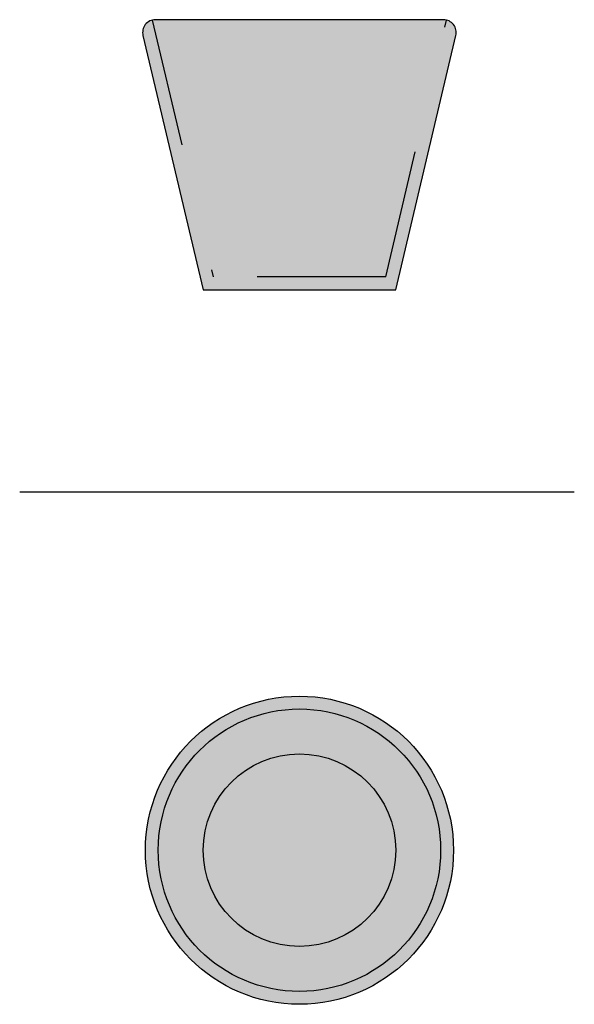
# Model space of a CAD drawing. Units: metres. Extents: x -0.096 to 0.336, y 0 to 0.767.
import ezdxf

# ---------------------------------------------------------------- set-up
doc = ezdxf.new("R2010")
doc.units = ezdxf.units.M
doc.linetypes.add('HIDDEN2', pattern=[0.1875, 0.125, -0.0625])

# ---------------------------------------------------------------- blocks, each defined once
blk = doc.blocks.new('BID-decor-pot 3-elevation')
at = {"true_color": 0xa69d93}
h = blk.add_hatch(color=253, dxfattribs=at)
h.dxf.hatch_style = 1
edge = h.paths.add_edge_path()
edge.add_line((-0.075, 0), (0.075, 0))
edge.add_line((0.075, 0), (0.12189, 0.19789))
edge.add_arc((0.11219, 0.20032), 0.01, 345.96376, 450)
edge.add_line((0.11219, 0.21032), (-0.11219, 0.21032))
edge.add_arc((-0.11219, 0.20032), 0.01, 90, 194.03624)
edge.add_line((-0.12189, 0.19789), (-0.075, 0))
blk.add_lwpolyline([(-0.075, 0), (0.075, 0), (0.12189, 0.19789, 0.487928), (0.11219, 0.21032), (-0.11219, 0.21032, 0.487928), (-0.12189, 0.19789)], format="xyb", close=True)
at = {"linetype": 'HIDDEN2', "ltscale": 0.2}
for points in [[(-0.11462, 0.21002), (-0.06719, 0.01)], [(0.06719, 0.01), (0.11462, 0.21002)], [(0.06719, 0.01), (-0.06719, 0.01)]]:
    blk.add_lwpolyline(points, dxfattribs=at)
blk = doc.blocks.new('BID-decor-pot 3-plan')
at = {"true_color": 0xa69d93}
h = blk.add_hatch(color=253, dxfattribs=at)
h.dxf.hatch_style = 1
edge = h.paths.add_edge_path()
edge.add_arc((0, 0), 0.12, 0, 360)
for radius in [0.12, 0.11, 0.075]:
    blk.add_circle((0, 0), radius)

msp = doc.modelspace()

# ---------------------------------------------------------------- linework, layer by layer
msp.add_lwpolyline([(-0.09577, 0.39916), (0.33634, 0.39916)])

# ---------------------------------------------------------------- block references
for name, p in [('BID-decor-pot 3-elevation', (0.12219, 0.55661)), ('BID-decor-pot 3-plan', (0.12219, 0.12))]:
    msp.add_blockref(name, p)

doc.saveas('drawing.dxf')
